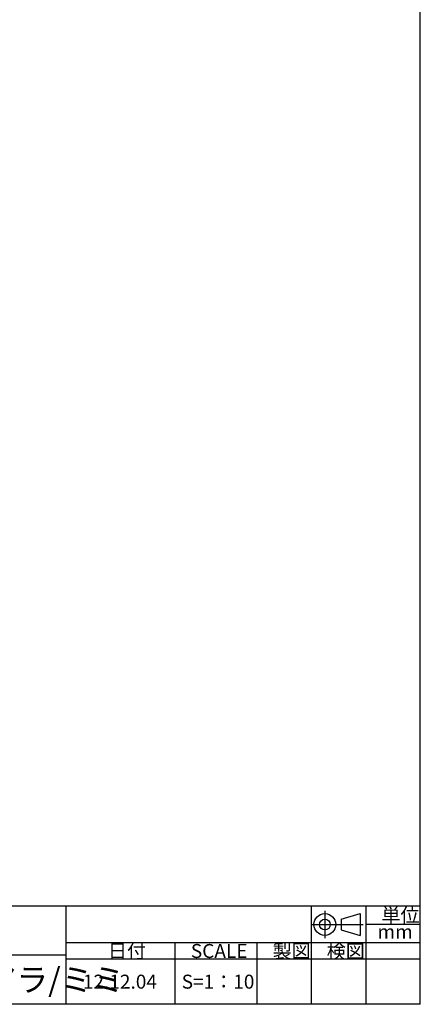
# Model space of a CAD drawing. Extents: x 100 to 4100, y 100 to 2870.
# Drawn here: x 3365 to 4100, y 100 to 1904 of the extents above; entities that cross this region are included whole.
import ezdxf

# ---------------------------------------------------------------- set-up
doc = ezdxf.new("R2010")
doc.units = 0
doc.header["$LTSCALE"] = 8
doc.linetypes.add('CENTER2', pattern=[24, 12, -5, 2, -5])
for name, color, linetype in [('7-0', 7, 'CONTINUOUS'), ('8-1', 6, 'CONTINUOUS'), ('C-1', 1, 'CENTER2'), ('D-1', 4, 'CONTINUOUS')]:
    doc.layers.add(name, color=color, linetype=linetype)
doc.styles.get("Standard").update_dxf_attribs({"font": 'txt.shx', "bigfont": 'extfont.shx'})

msp = doc.modelspace()

# ---------------------------------------------------------------- linework, layer by layer
at = {"layer": '7-0', "color": 2, "linetype": 'CONTINUOUS'}
for p, q in [((3955, 256.2), (3990, 266.2)), ((3955, 256.2), (3955, 236.2)), ((3990, 266.2), (3990, 226.2)), ((3955, 236.2), (3990, 226.2))]:
    msp.add_line(p, q, dxfattribs=at)
for radius in [20, 10]:
    msp.add_circle((3925, 246.2), radius, dxfattribs=at)
at = {"layer": '8-1', "color": 6, "linetype": 'CONTINUOUS'}
for p, q in [((4100, 100), (4100, 2870)), ((4100, 280), (2175.5, 280)), ((3450, 280), (3450, 100)), ((3900, 280), (3900, 100)), ((4000, 280), (4000, 100)), ((4100, 246.2), (4000, 246.2)), ((4100, 212.5), (3450, 212.5)), ((3650, 212.5), (3650, 100)), ((3800, 212.5), (3800, 100)), ((3450, 190), (2775.5, 190)), ((4100, 182.5), (3450, 182.5)), ((4100, 100), (100, 100))]:
    msp.add_line(p, q, dxfattribs=at)
at = {"layer": 'C-1', "color": 16, "linetype": 'CENTER2'}
for p, q in [((3925, 271.2), (3925, 221.2)), ((3900, 246.2), (3995, 246.2))]:
    msp.add_line(p, q, dxfattribs=at)

# ---------------------------------------------------------------- texts
at = {"layer": 'D-1', "color": 4}
for s, height, p in [('単位', 25.6, (4028.7, 250.6)), ('mm', 25.6, (4021.4, 220.1)), ('日付', 25.6, (3527.3, 184.9)), ('SCALE', 25.6, (3679.3, 184.9)), ('製図', 25.6, (3829.3, 184.9)), ('検図', 25.6, (3928.4, 184.4)), ('カンパニュラジアラ/ミミ', 42.667, (2893.9, 123.7)), ('12.12.04', 25.6, (3481.4, 128.7)), ('S=1：10', 25.6, (3662.5, 128.7))]:
    msp.add_text(s, height=height, dxfattribs=at).set_placement(p)

doc.saveas('drawing.dxf')
